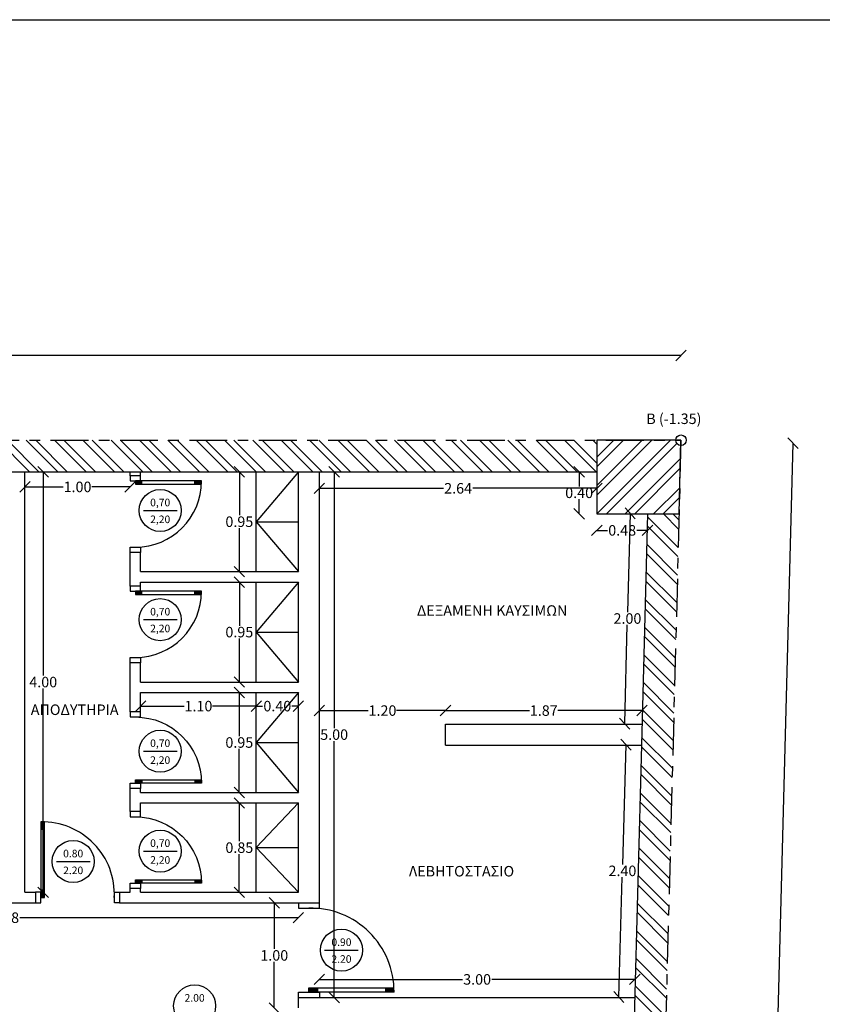
# Model space of a CAD drawing. Units: millimetres. Extents: x 94 to 133.5, y 140 to 166.3.
# Drawn here: x 115.7 to 123.3, y 156.9 to 166.3 of the extents above; entities that cross this region are included whole.
import ezdxf
from ezdxf.enums import TextEntityAlignment as Align

# ---------------------------------------------------------------- set-up
doc = ezdxf.new("R2010")
doc.units = ezdxf.units.MM
doc.linetypes.add('ACAD_ISO10W100', pattern=[18, 12, -3, 0, -3])
for name, color, linetype in [('COLUMNS', 8, 'Continuous'), ('DIM', 2, 'Continuous'), ('DIMWD', 3, 'Continuous'), ('HATCH', 1, 'Continuous'), ('WALLS', 6, 'Continuous'), ('WINDOOR', 3, 'Continuous')]:
    doc.layers.add(name, color=color, linetype=linetype)
doc.styles.get("Standard").update_dxf_attribs({"font": 'ARIALUNI.TTF'})
doc.styles.add('TXTU-N', font='ugtxt.shx')
doc.dimstyles.get("Standard").update_dxf_attribs({"dimtxt": 0.1, "dimasz": 0.1, "dimexe": 0.1, "dimexo": 0.01, "dimgap": 0.01, "dimtad": 0, "dimtih": 1, "dimtoh": 1, "dimzin": 0, "dimdsep": 46, "dimtxsty": 'Standard', "dimblk": 'OBLIQUE', "dimcen": 0.01, "dimse1": 1, "dimse2": 1, "dimclrd": 256, "dimclre": 256, "dimclrt": 256, "dimadec": 0, "dimazin": 0, "dimtfac": 1, "dimtofl": 0, "dimtmove": 0, "dimatfit": 3, "dimfxl": 0, "dimtolj": 1, "dimtzin": 0, "dimlwd": -1, "dimlwe": -1, "dimarcsym": 0})

# ---------------------------------------------------------------- blocks, each defined once
blk = doc.blocks.new('_Oblique')
at = {"color": 0, "linetype": 'ByBlock', "lineweight": -2}
blk.add_line((-0.5, -0.5), (0.5, 0.5), dxfattribs=at)
blk = doc.blocks.new('*D10')
at = {"layer": 'Defpoints', "color": 0}
for p in [(98.5999, 163.0896), (98.5999, 162.2839), (121.9999, 162.2839)]:
    blk.add_point(p, dxfattribs=at)
at = {"layer": 'DIM'}
for p, q in [((98.5999, 163.0896), (110.1204, 163.0896)), ((121.9999, 163.0896), (110.4794, 163.0896))]:
    blk.add_line(p, q, dxfattribs=at)
at = {"layer": 'DIM', "xscale": 0.1, "yscale": 0.1, "zscale": 0.1, "rotation": 180}
blk.add_blockref('_Oblique', (98.5999, 163.0896), dxfattribs=at)
at = {"layer": 'DIM', "xscale": 0.1, "yscale": 0.1, "zscale": 0.1}
blk.add_blockref('_Oblique', (121.9999, 163.0896), dxfattribs=at)
at = {"layer": 'DIM', "insert": (110.2999, 163.0896), "char_height": 0.1, "attachment_point": 5}
blk.add_mtext('\\A1;23.40', dxfattribs=at)
blk = doc.blocks.new('*D32')
at = {"layer": 'Defpoints', "color": 0}
for p in [(115.761, 161.9839), (115.761, 157.9839), (115.9348, 157.9839)]:
    blk.add_point(p, dxfattribs=at)
at = {"layer": 'DIM'}
for p, q in [((115.9348, 161.9839), (115.9348, 160.0449)), ((115.9348, 157.9839), (115.9348, 159.9228))]:
    blk.add_line(p, q, dxfattribs=at)
at = {"layer": 'DIM', "xscale": 0.1, "yscale": 0.1, "zscale": 0.1}
for p, rotation in [((115.9348, 161.9839), 90), ((115.9348, 157.9839), 270)]:
    blk.add_blockref('_Oblique', p, dxfattribs=dict(at, rotation=rotation))
at = {"layer": 'DIM', "insert": (115.9348, 159.9839), "char_height": 0.1, "attachment_point": 5}
blk.add_mtext('\\A1;4.00', dxfattribs=at)
blk = doc.blocks.new('*D26')
at = {"layer": 'Defpoints', "color": 0}
for p in [(117.961, 160.9339), (117.7998, 159.9839), (117.961, 159.9839)]:
    blk.add_point(p, dxfattribs=at)
at = {"layer": 'DIM'}
for p, q in [((117.7998, 160.9339), (117.7998, 160.5199)), ((117.7998, 159.9839), (117.7998, 160.3978))]:
    blk.add_line(p, q, dxfattribs=at)
at = {"layer": 'DIM', "xscale": 0.1, "yscale": 0.1, "zscale": 0.1}
for p, rotation in [((117.7998, 160.9339), 90), ((117.7998, 159.9839), 270)]:
    blk.add_blockref('_Oblique', p, dxfattribs=dict(at, rotation=rotation))
at = {"layer": 'DIM', "insert": (117.7998, 160.4589), "char_height": 0.1, "attachment_point": 5}
blk.add_mtext('\\A1;0.95', dxfattribs=at)
blk = doc.blocks.new('*D74')
at = {"layer": 'Defpoints', "color": 0}
for p in [(118.561, 161.9839), (118.7014, 161.9839), (118.561, 156.9839)]:
    blk.add_point(p, dxfattribs=at)
at = {"layer": 'DIM'}
for p, q in [((118.7014, 161.9839), (118.7014, 159.5449)), ((118.7014, 156.9839), (118.7014, 159.4228))]:
    blk.add_line(p, q, dxfattribs=at)
at = {"layer": 'DIM', "xscale": 0.1, "yscale": 0.1, "zscale": 0.1}
for p, rotation in [((118.7014, 161.9839), 90), ((118.7014, 156.9839), 270)]:
    blk.add_blockref('_Oblique', p, dxfattribs=dict(at, rotation=rotation))
at = {"layer": 'DIM', "insert": (118.7014, 159.4839), "char_height": 0.1, "attachment_point": 5}
blk.add_mtext('\\A1;5.00', dxfattribs=at)
blk = doc.blocks.new('*D72')
at = {"layer": 'Defpoints', "color": 0}
for p in [(121.6815, 161.5839), (121.4644, 159.5882), (121.6291, 159.5839)]:
    blk.add_point(p, dxfattribs=at)
at = {"layer": 'DIM'}
for p, q in [((121.5168, 161.5882), (121.4922, 160.6493)), ((121.4644, 159.5882), (121.489, 160.5271))]:
    blk.add_line(p, q, dxfattribs=at)
at = {"layer": 'DIM', "xscale": 0.1, "yscale": 0.1, "zscale": 0.1}
for p, rotation in [((121.5168, 161.5882), 88.49920045112553), ((121.4644, 159.5882), 268.4992004511255)]:
    blk.add_blockref('_Oblique', p, dxfattribs=dict(at, rotation=rotation))
at = {"layer": 'DIM', "insert": (121.4906, 160.5882), "char_height": 0.1, "attachment_point": 5}
blk.add_mtext('\\A1;2.00', dxfattribs=at)
blk = doc.blocks.new('CWWD1L')
for p, q in [((0, 1), (0, 0)), ((0.05, 0.9), (0, 0.9)), ((0.01, 0.9), (0.01, 1)), ((0.02, 0.9), (0.02, 1)), ((0.03, 0.9), (0.03, 1)), ((0.04, 0.9), (0.04, 0.999)), ((0.05, 0), (0.05, 0.999)), ((0.05, 0.1), (0, 0.1)), ((0, 0), (0.05, 0)), ((0.01, 0), (0.01, 0.1)), ((0.02, 0), (0.02, 0.1)), ((0.03, 0), (0.03, 0.1)), ((0.04, 0), (0.04, 0.1))]:
    blk.add_line(p, q)
blk.add_arc((0, 0), 1, 0, 90)
blk = doc.blocks.new('*D17')
at = {"layer": 'Defpoints', "color": 0}
for p in [(121.9999, 162.2839), (121.7027, 150.9377), (122.767, 150.9099)]:
    blk.add_point(p, dxfattribs=at)
at = {"layer": 'DIM'}
for p, q in [((123.0643, 162.256), (122.9173, 156.644)), ((122.767, 150.9099), (122.9141, 156.5218))]:
    blk.add_line(p, q, dxfattribs=at)
at = {"layer": 'DIM', "xscale": 0.1, "yscale": 0.1, "zscale": 0.1}
for p, rotation in [((123.0643, 162.256), 88.4992004511252), ((122.767, 150.9099), 268.4992004511252)]:
    blk.add_blockref('_Oblique', p, dxfattribs=dict(at, rotation=rotation))
at = {"layer": 'DIM', "insert": (122.9157, 156.5829), "char_height": 0.1, "attachment_point": 5}
blk.add_mtext('\\A1;11.35', dxfattribs=at)
blk = doc.blocks.new('*D61')
at = {"layer": 'Defpoints', "color": 0}
for p in [(112.7851, 157.8839), (118.361, 157.8839), (118.361, 157.7425)]:
    blk.add_point(p, dxfattribs=at)
at = {"layer": 'DIM'}
for p, q in [((112.7851, 157.7425), (115.433, 157.7425)), ((118.361, 157.7425), (115.713, 157.7425))]:
    blk.add_line(p, q, dxfattribs=at)
at = {"layer": 'DIM', "xscale": 0.1, "yscale": 0.1, "zscale": 0.1, "rotation": 180}
blk.add_blockref('_Oblique', (112.7851, 157.7425), dxfattribs=at)
at = {"layer": 'DIM', "xscale": 0.1, "yscale": 0.1, "zscale": 0.1}
blk.add_blockref('_Oblique', (118.361, 157.7425), dxfattribs=at)
at = {"layer": 'DIM', "insert": (115.573, 157.7425), "char_height": 0.1, "attachment_point": 5}
blk.add_mtext('\\A1;5.58', dxfattribs=at)
blk = doc.blocks.new('*D65')
at = {"layer": 'Defpoints', "color": 0}
for p in [(115.2851, 157.8839), (118.1321, 157.8839), (115.2851, 156.8839)]:
    blk.add_point(p, dxfattribs=at)
at = {"layer": 'DIM'}
for p, q in [((118.1321, 157.8839), (118.1321, 157.4449)), ((118.1321, 156.8839), (118.1321, 157.3228))]:
    blk.add_line(p, q, dxfattribs=at)
at = {"layer": 'DIM', "xscale": 0.1, "yscale": 0.1, "zscale": 0.1}
for p, rotation in [((118.1321, 157.8839), 90), ((118.1321, 156.8839), 270)]:
    blk.add_blockref('_Oblique', p, dxfattribs=dict(at, rotation=rotation))
at = {"layer": 'DIM', "insert": (118.1321, 157.3839), "char_height": 0.1, "attachment_point": 5}
blk.add_mtext('\\A1;1.00', dxfattribs=at)
blk = doc.blocks.new('*D24')
at = {"layer": 'Defpoints', "color": 0}
for p in [(118.561, 157.1557), (118.561, 156.9839), (121.561, 156.9839)]:
    blk.add_point(p, dxfattribs=at)
at = {"layer": 'DIM'}
for p, q in [((118.561, 157.1557), (119.9212, 157.1557)), ((121.561, 157.1557), (120.2007, 157.1557))]:
    blk.add_line(p, q, dxfattribs=at)
at = {"layer": 'DIM', "xscale": 0.1, "yscale": 0.1, "zscale": 0.1, "rotation": 180}
blk.add_blockref('_Oblique', (118.561, 157.1557), dxfattribs=at)
at = {"layer": 'DIM', "xscale": 0.1, "yscale": 0.1, "zscale": 0.1}
blk.add_blockref('_Oblique', (121.561, 157.1557), dxfattribs=at)
at = {"layer": 'DIM', "insert": (120.061, 157.1557), "char_height": 0.1, "attachment_point": 5}
blk.add_mtext('\\A1;3.00', dxfattribs=at)
blk = doc.blocks.new('*D22')
at = {"layer": 'Defpoints', "color": 0}
for p in [(121.6291, 159.7126), (119.761, 159.5839), (121.6291, 159.5839)]:
    blk.add_point(p, dxfattribs=at)
at = {"layer": 'DIM'}
for p, q in [((119.761, 159.7126), (120.5599, 159.7126)), ((121.6291, 159.7126), (120.8301, 159.7126))]:
    blk.add_line(p, q, dxfattribs=at)
at = {"layer": 'DIM', "xscale": 0.1, "yscale": 0.1, "zscale": 0.1, "rotation": 180}
blk.add_blockref('_Oblique', (119.761, 159.7126), dxfattribs=at)
at = {"layer": 'DIM', "xscale": 0.1, "yscale": 0.1, "zscale": 0.1}
blk.add_blockref('_Oblique', (121.6291, 159.7126), dxfattribs=at)
at = {"layer": 'DIM', "insert": (120.695, 159.7126), "char_height": 0.1, "attachment_point": 5}
blk.add_mtext('\\A1;1.87', dxfattribs=at)
blk = doc.blocks.new('*D31')
at = {"layer": 'Defpoints', "color": 0}
for p in [(117.961, 159.8839), (118.361, 159.8839), (118.361, 159.755)]:
    blk.add_point(p, dxfattribs=at)
at = {"layer": 'DIM'}
for p, q in [((117.961, 159.755), (118.0213, 159.755)), ((118.361, 159.755), (118.3006, 159.755))]:
    blk.add_line(p, q, dxfattribs=at)
at = {"layer": 'DIM', "xscale": 0.1, "yscale": 0.1, "zscale": 0.1, "rotation": 180}
blk.add_blockref('_Oblique', (117.961, 159.755), dxfattribs=at)
at = {"layer": 'DIM', "xscale": 0.1, "yscale": 0.1, "zscale": 0.1}
blk.add_blockref('_Oblique', (118.361, 159.755), dxfattribs=at)
at = {"layer": 'DIM', "insert": (118.161, 159.755), "char_height": 0.1, "attachment_point": 5}
blk.add_mtext('\\A1;0.40', dxfattribs=at)
blk = doc.blocks.new('*D29')
at = {"layer": 'Defpoints', "color": 0}
for p in [(116.861, 159.8839), (117.961, 159.8839), (117.961, 159.755)]:
    blk.add_point(p, dxfattribs=at)
at = {"layer": 'DIM'}
for p, q in [((116.861, 159.755), (117.2759, 159.755)), ((117.961, 159.755), (117.546, 159.755))]:
    blk.add_line(p, q, dxfattribs=at)
at = {"layer": 'DIM', "xscale": 0.1, "yscale": 0.1, "zscale": 0.1, "rotation": 180}
blk.add_blockref('_Oblique', (116.861, 159.755), dxfattribs=at)
at = {"layer": 'DIM', "xscale": 0.1, "yscale": 0.1, "zscale": 0.1}
blk.add_blockref('_Oblique', (117.961, 159.755), dxfattribs=at)
at = {"layer": 'DIM', "insert": (117.411, 159.755), "char_height": 0.1, "attachment_point": 5}
blk.add_mtext('\\A1;1.10', dxfattribs=at)
blk = doc.blocks.new('*D28')
at = {"layer": 'Defpoints', "color": 0}
for p in [(117.961, 158.8339), (117.7997, 157.9839), (117.961, 157.9839)]:
    blk.add_point(p, dxfattribs=at)
at = {"layer": 'DIM'}
for p, q in [((117.7997, 158.8339), (117.7997, 158.4699)), ((117.7997, 157.9839), (117.7997, 158.3478))]:
    blk.add_line(p, q, dxfattribs=at)
at = {"layer": 'DIM', "xscale": 0.1, "yscale": 0.1, "zscale": 0.1}
for p, rotation in [((117.7997, 158.8339), 90), ((117.7997, 157.9839), 270)]:
    blk.add_blockref('_Oblique', p, dxfattribs=dict(at, rotation=rotation))
at = {"layer": 'DIM', "insert": (117.7997, 158.4089), "char_height": 0.1, "attachment_point": 5}
blk.add_mtext('\\A1;0.85', dxfattribs=at)
blk = doc.blocks.new('*D27')
at = {"layer": 'Defpoints', "color": 0}
for p in [(117.961, 159.8839), (117.7997, 158.9339), (117.961, 158.9339)]:
    blk.add_point(p, dxfattribs=at)
at = {"layer": 'DIM'}
for p, q in [((117.7997, 159.8839), (117.7997, 159.4699)), ((117.7997, 158.9339), (117.7997, 159.3478))]:
    blk.add_line(p, q, dxfattribs=at)
at = {"layer": 'DIM', "xscale": 0.1, "yscale": 0.1, "zscale": 0.1}
for p, rotation in [((117.7997, 159.8839), 90), ((117.7997, 158.9339), 270)]:
    blk.add_blockref('_Oblique', p, dxfattribs=dict(at, rotation=rotation))
at = {"layer": 'DIM', "insert": (117.7997, 159.4089), "char_height": 0.1, "attachment_point": 5}
blk.add_mtext('\\A1;0.95', dxfattribs=at)
blk = doc.blocks.new('*D23')
at = {"layer": 'Defpoints', "color": 0}
for p in [(118.561, 159.7126), (119.761, 159.7126), (118.561, 159.5839)]:
    blk.add_point(p, dxfattribs=at)
at = {"layer": 'DIM'}
for p, q in [((118.561, 159.7126), (119.0259, 159.7126)), ((119.761, 159.7126), (119.296, 159.7126))]:
    blk.add_line(p, q, dxfattribs=at)
at = {"layer": 'DIM', "xscale": 0.1, "yscale": 0.1, "zscale": 0.1, "rotation": 180}
blk.add_blockref('_Oblique', (118.561, 159.7126), dxfattribs=at)
at = {"layer": 'DIM', "xscale": 0.1, "yscale": 0.1, "zscale": 0.1}
blk.add_blockref('_Oblique', (119.761, 159.7126), dxfattribs=at)
at = {"layer": 'DIM', "insert": (119.161, 159.7126), "char_height": 0.1, "attachment_point": 5}
blk.add_mtext('\\A1;1.20', dxfattribs=at)
blk = doc.blocks.new('*D73')
at = {"layer": 'Defpoints', "color": 0}
for p in [(121.6238, 159.3839), (121.4089, 156.988), (121.5557, 156.9839)]:
    blk.add_point(p, dxfattribs=at)
at = {"layer": 'DIM'}
for p, q in [((121.477, 159.388), (121.4447, 158.2491)), ((121.4089, 156.988), (121.4412, 158.1269))]:
    blk.add_line(p, q, dxfattribs=at)
at = {"layer": 'DIM', "xscale": 0.1, "yscale": 0.1, "zscale": 0.1}
for p, rotation in [((121.477, 159.388), 88.37419836526067), ((121.4089, 156.988), 268.3741983652607)]:
    blk.add_blockref('_Oblique', p, dxfattribs=dict(at, rotation=rotation))
at = {"layer": 'DIM', "insert": (121.4429, 158.188), "char_height": 0.1, "attachment_point": 5}
blk.add_mtext('\\A1;2.40', dxfattribs=at)
blk = doc.blocks.new('*D30')
at = {"layer": 'Defpoints', "color": 0}
for p in [(115.761, 161.9839), (116.761, 161.9839), (115.761, 161.84)]:
    blk.add_point(p, dxfattribs=at)
at = {"layer": 'DIM'}
for p, q in [((115.761, 161.84), (116.1259, 161.84)), ((116.761, 161.84), (116.396, 161.84))]:
    blk.add_line(p, q, dxfattribs=at)
at = {"layer": 'DIM', "xscale": 0.1, "yscale": 0.1, "zscale": 0.1, "rotation": 180}
blk.add_blockref('_Oblique', (115.761, 161.84), dxfattribs=at)
at = {"layer": 'DIM', "xscale": 0.1, "yscale": 0.1, "zscale": 0.1}
blk.add_blockref('_Oblique', (116.761, 161.84), dxfattribs=at)
at = {"layer": 'DIM', "insert": (116.261, 161.84), "char_height": 0.1, "attachment_point": 5}
blk.add_mtext('\\A1;1.00', dxfattribs=at)
blk = doc.blocks.new('*D75')
at = {"layer": 'Defpoints', "color": 0}
for p in [(118.561, 161.9839), (121.1999, 161.9839), (121.1999, 161.8266)]:
    blk.add_point(p, dxfattribs=at)
at = {"layer": 'DIM'}
for p, q in [((118.561, 161.8266), (119.7399, 161.8266)), ((121.1999, 161.8266), (120.021, 161.8266))]:
    blk.add_line(p, q, dxfattribs=at)
at = {"layer": 'DIM', "xscale": 0.1, "yscale": 0.1, "zscale": 0.1, "rotation": 180}
blk.add_blockref('_Oblique', (118.561, 161.8266), dxfattribs=at)
at = {"layer": 'DIM', "xscale": 0.1, "yscale": 0.1, "zscale": 0.1}
blk.add_blockref('_Oblique', (121.1999, 161.8266), dxfattribs=at)
at = {"layer": 'DIM', "insert": (119.8804, 161.8266), "char_height": 0.1, "attachment_point": 5}
blk.add_mtext('\\A1;2.64', dxfattribs=at)
blk = doc.blocks.new('*D25')
at = {"layer": 'Defpoints', "color": 0}
for p in [(117.961, 161.9839), (117.7998, 161.0339), (117.961, 161.0339)]:
    blk.add_point(p, dxfattribs=at)
at = {"layer": 'DIM'}
for p, q in [((117.7998, 161.9839), (117.7998, 161.5699)), ((117.7998, 161.0339), (117.7998, 161.4478))]:
    blk.add_line(p, q, dxfattribs=at)
at = {"layer": 'DIM', "xscale": 0.1, "yscale": 0.1, "zscale": 0.1}
for p, rotation in [((117.7998, 161.9839), 90), ((117.7998, 161.0339), 270)]:
    blk.add_blockref('_Oblique', p, dxfattribs=dict(at, rotation=rotation))
at = {"layer": 'DIM', "insert": (117.7998, 161.5089), "char_height": 0.1, "attachment_point": 5}
blk.add_mtext('\\A1;0.95', dxfattribs=at)
blk = doc.blocks.new('*D19')
at = {"layer": 'Defpoints', "color": 0}
for p in [(121.1999, 161.5839), (121.6815, 161.5839), (121.6815, 161.4267)]:
    blk.add_point(p, dxfattribs=at)
at = {"layer": 'DIM'}
for p, q in [((121.1999, 161.4267), (121.3009, 161.4267)), ((121.6815, 161.4267), (121.5805, 161.4267))]:
    blk.add_line(p, q, dxfattribs=at)
at = {"layer": 'DIM', "xscale": 0.1, "yscale": 0.1, "zscale": 0.1, "rotation": 180}
blk.add_blockref('_Oblique', (121.1999, 161.4267), dxfattribs=at)
at = {"layer": 'DIM', "xscale": 0.1, "yscale": 0.1, "zscale": 0.1}
blk.add_blockref('_Oblique', (121.6815, 161.4267), dxfattribs=at)
at = {"layer": 'DIM', "insert": (121.4407, 161.4267), "char_height": 0.1, "attachment_point": 5}
blk.add_mtext('\\A1;0.48', dxfattribs=at)
blk = doc.blocks.new('*D76')
at = {"layer": 'Defpoints', "color": 0}
for p in [(121.1999, 161.9839), (121.0315, 161.5839), (121.1999, 161.5839)]:
    blk.add_point(p, dxfattribs=at)
at = {"layer": 'DIM'}
for p, q in [((121.0315, 161.9839), (121.0315, 161.8449)), ((121.0315, 161.5839), (121.0315, 161.7228))]:
    blk.add_line(p, q, dxfattribs=at)
at = {"layer": 'DIM', "xscale": 0.1, "yscale": 0.1, "zscale": 0.1}
for p, rotation in [((121.0315, 161.9839), 90), ((121.0315, 161.5839), 270)]:
    blk.add_blockref('_Oblique', p, dxfattribs=dict(at, rotation=rotation))
at = {"layer": 'DIM', "insert": (121.0315, 161.7839), "char_height": 0.1, "attachment_point": 5}
blk.add_mtext('\\A1;0.40', dxfattribs=at)

msp = doc.modelspace()

# ---------------------------------------------------------------- hatches: boundary and pattern name
at = {"layer": 'HATCH'}
h = msp.add_hatch(dxfattribs=at)
h.set_pattern_fill('ANSI32', color=256, scale=0.02, angle=90, style=0)
h.set_pattern_definition([(135, (29.39346, 0), (-0.13470384, -0.13470384), []), (135, (29.39346, 0.0898), (-0.13470384, -0.13470384), [])])
h.paths.add_polyline_path([(116.861, 161.9839), (118.561, 161.9839), (121.1999, 161.9839), (121.1999, 162.2839), (112.8851, 162.2839), (112.8851, 161.9839), (114.361, 161.9839), (115.761, 161.9839)])
h = msp.add_hatch(dxfattribs=at)
h.set_pattern_fill('ANSI32', color=256, scale=0.02, style=0)
h.set_pattern_definition([(45, (29.39346, 0), (-0.13470384, 0.13470384), []), (45, (29.48327, 0), (-0.13470384, 0.13470384), [])])
h.paths.add_polyline_path([(121.9986, 162.2339, -0.406562), (121.9499, 162.2839), (121.1999, 162.2839), (121.1999, 161.5839), (121.9816, 161.5839)])
h = msp.add_hatch(dxfattribs=at)
h.set_pattern_fill('ANSI32', color=256, scale=0.02, angle=90, style=0)
h.paths.add_polyline_path([(121.9816, 161.5839), (121.6815, 161.5839), (121.6238, 159.3839), (121.5557, 156.7839), (121.5255, 155.6323), (121.8256, 155.6323)])

# ---------------------------------------------------------------- linework, layer by layer
at = {"linetype": 'ACAD_ISO10W100', "ltscale": 0.03}
for p, q in [((111.3851, 162.2839), (121.9999, 162.2839)), ((121.9999, 162.2839), (121.7027, 150.9377))]:
    msp.add_line(p, q, dxfattribs=at)
msp.add_lwpolyline([(93.9925, 166.2838), (133.5232, 166.2838), (133.5232, 140.0179), (93.9925, 140.0179)], close=True)
msp.add_circle((121.9999, 162.2839), 0.05)
at = {"layer": 'COLUMNS'}
msp.add_lwpolyline([(121.1999, 161.5839), (121.9816, 161.5839), (121.9999, 162.2839), (121.1999, 162.2839)], close=True, dxfattribs=at)
at = {"layer": 'DIMWD'}
for p, q in [((116.8873, 161.6157), (117.2073, 161.6157)), ((116.8873, 160.5774), (117.2073, 160.5774)), ((116.8873, 159.3257), (117.2073, 159.3257)), ((116.8873, 158.3757), (117.2073, 158.3757)), ((116.0596, 158.2768), (116.3796, 158.2768)), ((118.6109, 157.4338), (118.9309, 157.4338))]:
    msp.add_line(p, q, dxfattribs=at)
for centre in [(117.0473, 161.6157), (117.0473, 160.5774), (117.0473, 159.3257), (117.0473, 158.3757), (116.2196, 158.2768), (118.7709, 157.4338), (117.3746, 156.9038)]:
    msp.add_circle(centre, 0.2, dxfattribs=at)
at = {"layer": 'WALLS', "color": 4, "ltscale": 0.03}
for p, q in [((114.361, 161.9839), (115.761, 161.9839)), ((115.761, 161.9839), (116.861, 161.9839)), ((116.861, 161.9839), (118.561, 161.9839)), ((118.561, 161.9839), (121.1999, 161.9839)), ((121.6815, 161.5839), (121.6238, 159.3839)), ((116.861, 161.0339), (118.361, 161.0339)), ((116.861, 160.9339), (118.361, 160.9339)), ((116.861, 159.9839), (118.361, 159.9839)), ((116.861, 159.8839), (118.361, 159.8839)), ((119.761, 159.5839), (121.6291, 159.5839)), ((119.761, 159.3839), (121.6238, 159.3839)), ((121.6238, 159.3839), (121.5557, 156.7839)), ((116.861, 158.9339), (118.361, 158.9339)), ((116.861, 158.8339), (118.361, 158.8339)), ((115.761, 157.9839), (115.861, 157.9839)), ((116.661, 157.9839), (116.761, 157.9839)), ((116.861, 157.9839), (118.361, 157.9839)), ((112.7851, 157.8839), (115.861, 157.8839)), ((116.661, 157.8839), (118.561, 157.8839)), ((118.361, 156.9839), (121.561, 156.9839))]:
    msp.add_line(p, q, dxfattribs=at)
at = {"layer": 'WALLS', "color": 4}
for p, q in [((115.761, 157.9839), (115.761, 161.9839)), ((116.761, 161.9462), (116.761, 161.9839)), ((116.861, 161.9462), (116.761, 161.9462)), ((116.861, 161.9462), (116.861, 161.9839)), ((118.361, 161.0339), (118.361, 161.9839)), ((118.561, 157.8839), (118.561, 161.9839)), ((116.761, 160.8973), (116.761, 161.2162)), ((116.861, 161.2162), (116.761, 161.2162)), ((116.861, 161.0339), (116.861, 161.2162)), ((116.861, 160.8973), (116.761, 160.8973)), ((116.861, 160.8973), (116.861, 160.9339)), ((118.361, 159.9839), (118.361, 160.9339)), ((116.761, 159.7015), (116.761, 160.1673)), ((116.861, 160.1673), (116.761, 160.1673)), ((116.861, 159.9839), (116.861, 160.1673)), ((116.861, 159.7015), (116.861, 159.8839)), ((118.361, 158.9339), (118.361, 159.8839)), ((116.861, 159.7015), (116.761, 159.7015)), ((119.761, 159.3839), (119.761, 159.5839)), ((116.761, 158.7515), (116.761, 158.9715)), ((116.861, 158.9715), (116.761, 158.9715)), ((116.861, 158.9339), (116.861, 158.9715)), ((116.861, 158.7515), (116.861, 158.8339)), ((118.361, 157.9839), (118.361, 158.8339)), ((116.861, 158.7515), (116.761, 158.7515)), ((116.861, 158.0215), (116.761, 158.0215)), ((116.761, 157.9839), (116.761, 158.0215)), ((116.861, 157.9839), (116.861, 158.0215)), ((115.861, 157.9839), (115.861, 157.8839)), ((116.661, 157.9839), (116.661, 157.8839)), ((118.361, 156.8839), (118.361, 156.9839))]:
    msp.add_line(p, q, dxfattribs=at)
at = {"layer": 'WINDOOR'}
for p, q in [((116.761, 161.9462), (116.761, 161.8962)), ((116.861, 161.8962), (116.861, 161.9462)), ((116.761, 161.8962), (116.861, 161.8962)), ((116.761, 161.2162), (116.761, 161.2662)), ((116.761, 161.2662), (116.861, 161.2662)), ((116.861, 161.2662), (116.861, 161.2162)), ((116.761, 160.8973), (116.761, 160.8473)), ((116.861, 160.8473), (116.861, 160.8973)), ((116.761, 160.8473), (116.861, 160.8473)), ((116.761, 160.1673), (116.761, 160.2173)), ((116.761, 160.2173), (116.861, 160.2173)), ((116.861, 160.2173), (116.861, 160.1673)), ((116.761, 159.7015), (116.761, 159.6515)), ((116.861, 159.6515), (116.861, 159.7015)), ((116.761, 159.6515), (116.861, 159.6515)), ((116.761, 159.0215), (116.861, 159.0215)), ((116.761, 158.9715), (116.761, 159.0215)), ((116.861, 159.0215), (116.861, 158.9715)), ((116.761, 158.7515), (116.761, 158.7015)), ((116.861, 158.7015), (116.861, 158.7515)), ((115.911, 158.6539), (115.911, 157.9339)), ((115.9182, 158.5819), (115.9182, 158.6538)), ((115.9254, 158.5819), (115.9254, 158.6537)), ((115.9326, 158.5819), (115.9326, 158.6535)), ((115.9398, 158.5819), (115.9398, 158.6533)), ((115.947, 157.9339), (115.947, 158.653)), ((116.761, 158.7015), (116.861, 158.7015)), ((115.947, 158.5819), (115.911, 158.5819)), ((115.947, 158.0059), (115.911, 158.0059)), ((115.9182, 157.9339), (115.9182, 158.0059)), ((115.9254, 157.9339), (115.9254, 158.0059)), ((115.9326, 157.9339), (115.9326, 158.0059)), ((115.9398, 157.9339), (115.9398, 158.0059)), ((116.761, 158.0715), (116.861, 158.0715)), ((116.761, 158.0215), (116.761, 158.0715)), ((116.861, 158.0715), (116.861, 158.0215)), ((115.911, 157.9839), (115.861, 157.9839)), ((115.911, 157.8839), (115.911, 157.9839)), ((115.911, 157.9339), (115.947, 157.9339)), ((116.611, 157.8839), (116.611, 157.9839)), ((116.611, 157.9839), (116.661, 157.9839)), ((115.861, 157.8839), (115.911, 157.8839)), ((116.661, 157.8839), (116.611, 157.8839)), ((118.361, 157.8839), (118.361, 157.8339)), ((118.361, 157.8339), (118.561, 157.8339)), ((118.561, 157.8339), (118.561, 157.8839)), ((118.461, 157.0339), (118.461, 157.0744)), ((118.461, 157.0744), (119.2699, 157.0744)), ((118.461, 157.0663), (118.542, 157.0663)), ((118.461, 157.0582), (118.542, 157.0582)), ((118.461, 157.0501), (118.542, 157.0501)), ((118.542, 157.0744), (118.542, 157.0339)), ((119.19, 157.0744), (119.19, 157.0339)), ((119.19, 157.0663), (119.2703, 157.0663)), ((119.19, 157.0582), (119.2706, 157.0582)), ((119.19, 157.0501), (119.2708, 157.0501)), ((118.361, 156.9839), (118.361, 157.0339)), ((118.361, 157.0339), (118.561, 157.0339)), ((118.461, 157.042), (118.542, 157.042)), ((119.271, 157.0339), (118.461, 157.0339)), ((118.561, 157.0339), (118.561, 156.9839)), ((119.19, 157.042), (119.2709, 157.042))]:
    msp.add_line(p, q, dxfattribs=at)
at = {"layer": 'WINDOOR', "color": 2}
for p, q in [((118.361, 161.9839), (117.961, 161.5089)), ((117.961, 161.0339), (117.961, 161.9839)), ((117.961, 161.5089), (118.361, 161.0339)), ((117.961, 161.5089), (118.361, 161.5089)), ((117.961, 159.9839), (117.961, 160.9339)), ((118.361, 160.9339), (117.961, 160.4589)), ((117.961, 160.4589), (118.361, 159.9839)), ((117.961, 160.4589), (118.361, 160.4589)), ((118.361, 159.8839), (117.961, 159.4089)), ((117.961, 158.9339), (117.961, 159.8839)), ((117.961, 159.4089), (118.361, 159.4089)), ((117.961, 159.4089), (118.361, 158.9339)), ((118.361, 158.8339), (117.961, 158.4089)), ((117.961, 157.9839), (117.961, 158.8339)), ((117.961, 158.4089), (118.361, 158.4089)), ((117.961, 158.4089), (118.361, 157.9839))]:
    msp.add_line(p, q, dxfattribs=at)
at = {"layer": 'WINDOOR'}
for centre, radius, start, end in [((115.9246, 157.9669), 0.6871, 357.24559, 91.14055), ((118.4778, 157.0408), 0.7932, 359.49678, 91.21496)]:
    msp.add_arc(centre, radius, start, end, dxfattribs=at)

# ---------------------------------------------------------------- block references
at = {"layer": 'WINDOOR', "yscale": 0.6300000000000039, "zscale": 0.63, "rotation": 270}
for p, xscale in [((116.811, 161.8962), 0.6300000000000039), ((116.811, 160.8473), 0.6300000000000039), ((116.811, 159.0215), -0.6300000000000039), ((116.811, 158.0715), -0.6300000000000039)]:
    msp.add_blockref('CWWD1L', p, dxfattribs=dict(at, xscale=xscale))

# ---------------------------------------------------------------- texts
for s, p in [('ΔΕΞΑΜΕΝΗ ΚΑΥΣΙΜΩΝ', (119.4884, 160.6141)), ('ΑΠΟΔΥΤΗΡΙΑ', (115.8164, 159.6706)), ('ΛΕΒΗΤΟΣΤΑΣΙΟ', (119.4128, 158.1345))]:
    msp.add_text(s, height=0.1).set_placement(p)
at = {"ltscale": 0.05, "insert": (121.6699, 162.538), "char_height": 0.1, "width": 0.8752, "attachment_point": 1}
msp.add_mtext('{\\fArial|b0|i0|c161|p34;Β (-1.35)}', dxfattribs=at)
at = {"layer": 'DIMWD', "style": 'TXTU-N'}
for tag, text, p in [('0,70', '0.90', (117.0473, 161.6557)), ('2,20', '2.20', (117.0473, 161.4957)), ('0,70', '0.90', (117.0473, 160.6174)), ('2,20', '2.20', (117.0473, 160.4574)), ('0,70', '0.90', (117.0473, 159.3657)), ('2,20', '2.20', (117.0473, 159.2057)), ('0,70', '0.90', (117.0473, 158.4157)), ('0.80', '0.90', (116.2196, 158.3168)), ('2,20', '2.20', (117.0473, 158.2557)), ('2.20', '2.20', (116.2196, 158.1568)), ('0.90', '0.90', (118.7709, 157.4738)), ('2.20', '2.20', (118.7709, 157.3138)), ('2.00', '0.90', (117.3746, 156.9438))]:
    msp.add_attdef(tag, text=text, height=0.072, dxfattribs=at).set_placement(p, align=Align.CENTER)

# ---------------------------------------------------------------- dimensions: what is measured, and where the dimension line sits
at = {"layer": 'DIM'}
for base, p1, p2, picture, middle in [((98.5999, 163.0896), (121.9999, 162.2839), (98.5999, 162.2839), '*D10', (110.2999, 163.0896)), ((115.761, 161.84), (116.761, 161.9839), (115.761, 161.9839), '*D30', (116.261, 161.84)), ((121.1999, 161.8266), (118.561, 161.9839), (121.1999, 161.9839), '*D75', (119.8804, 161.8266)), ((121.6815, 161.4267), (121.1999, 161.5839), (121.6815, 161.5839), '*D19', (121.4407, 161.4267)), ((117.961, 159.755), (116.861, 159.8839), (117.961, 159.8839), '*D29', (117.411, 159.755)), ((118.361, 159.755), (117.961, 159.8839), (118.361, 159.8839), '*D31', (118.161, 159.755)), ((118.561, 159.7126), (119.761, 159.7126), (118.561, 159.5839), '*D23', (119.161, 159.7126)), ((121.6291, 159.7126), (119.761, 159.5839), (121.6291, 159.5839), '*D22', (120.695, 159.7126)), ((118.361, 157.7425), (112.7851, 157.8839), (118.361, 157.8839), '*D61', (115.573, 157.7425)), ((118.561, 157.1557), (121.561, 156.9839), (118.561, 156.9839), '*D24', (120.061, 157.1557))]:
    dim = msp.add_linear_dim(base=base, p1=p1, p2=p2, dimstyle='Standard', dxfattribs=at)
    dim.commit()
    dim.dimension.update_dxf_attribs({"geometry": picture, "text_midpoint": middle})
for p1, p2, distance, picture, middle in [((121.9999, 162.2839), (121.7027, 150.9377), 1.0647, '*D17', (122.9157, 156.5829)), ((121.6815, 161.5839), (121.6291, 159.5839), -0.1647, '*D72', (121.4906, 160.5882)), ((121.6238, 159.3839), (121.5557, 156.9839), -0.1469, '*D73', (121.4429, 158.188)), ((115.2851, 156.8839), (115.2851, 157.8839), -2.847, '*D65', (118.1321, 157.3839))]:
    dim = msp.add_aligned_dim(p1=p1, p2=p2, distance=distance, dimstyle='Standard', dxfattribs=at)
    dim.commit()
    dim.dimension.update_dxf_attribs({"geometry": picture, "text_midpoint": middle})
for base, p1, p2, picture, middle in [((115.9348, 157.9839), (115.761, 161.9839), (115.761, 157.9839), '*D32', (115.9348, 159.9839)), ((117.7998, 161.0339), (117.961, 161.9839), (117.961, 161.0339), '*D25', (117.7998, 161.5089)), ((118.7014, 161.9839), (118.561, 156.9839), (118.561, 161.9839), '*D74', (118.7014, 159.4839)), ((121.0315, 161.5839), (121.1999, 161.9839), (121.1999, 161.5839), '*D76', (121.0315, 161.7839)), ((117.7998, 159.9839), (117.961, 160.9339), (117.961, 159.9839), '*D26', (117.7998, 160.4589)), ((117.7997, 158.9339), (117.961, 159.8839), (117.961, 158.9339), '*D27', (117.7997, 159.4089)), ((117.7997, 157.9839), (117.961, 158.8339), (117.961, 157.9839), '*D28', (117.7997, 158.4089))]:
    dim = msp.add_linear_dim(base=base, p1=p1, p2=p2, angle=90, dimstyle='Standard', dxfattribs=at)
    dim.commit()
    dim.dimension.update_dxf_attribs({"geometry": picture, "text_midpoint": middle})

doc.saveas('drawing.dxf')
